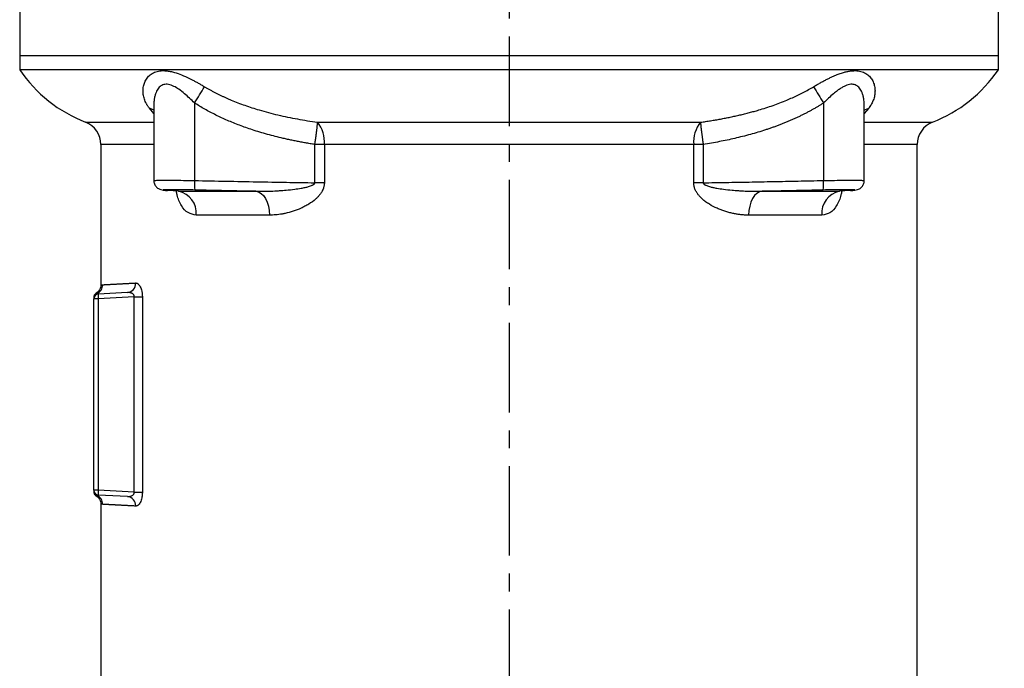
# Model space of a CAD drawing. Extents: x -1051 to 3065, y 141 to 6342.
# Drawn here: x 1020 to 1226, y 3588 to 3724 of the extents above; entities that cross this region are included whole.
import ezdxf

# ---------------------------------------------------------------- set-up
doc = ezdxf.new("R2010")
doc.units = 0
doc.header["$LTSCALE"] = 10
doc.header["$MEASUREMENT"] = 0
doc.linetypes.add('PLNÁ', pattern=[0])
doc.linetypes.add('STŘEDOVÁ1', pattern=[1, 0.625, -0.125, 0.125, -0.125])
doc.layers.get('0').update_dxf_attribs({"color": 6, "linetype": 'PLNÁ'})
for name, color, linetype in [('1', 7, 'PLNÁ'), ('5', 4, 'STŘEDOVÁ1'), ('8', 4, 'PLNÁ')]:
    doc.layers.add(name, color=color, linetype=linetype)
doc.styles.get("Standard").update_dxf_attribs({"font": 'simplex'})
doc.dimstyles.new('muj styl', dxfattribs={"dimtxt": 3.5, "dimasz": 3, "dimexe": 1, "dimexo": 0, "dimgap": 1.5, "dimtad": 1, "dimzin": 9, "dimtxsty": 'Standard', "dimblk": 'OPEN30', "dimcen": 0, "dimclrd": 4, "dimclre": 4, "dimclrt": 3, "dimaunit": 1, "dimadec": 0, "dimazin": 0, "dimtfac": 0.6, "dimtmove": 0, "dimatfit": 0, "dimldrblk": 'PRCLFILL', "dimfxl": 0, "dimtolj": 1, "dimarcsym": 0})

# ---------------------------------------------------------------- blocks, each defined once
blk = doc.blocks.new('_Open30')
at = {"color": 0, "linetype": 'ByBlock', "lineweight": -2}
for p, q in [((-1, 0.267949), (0, 0)), ((0, 0), (-1, -0.267949)), ((0, 0), (-1, 0))]:
    blk.add_line(p, q, dxfattribs=at)
blk = doc.blocks.new('*D7')
at = {"layer": '8', "color": 4, "linetype": 'ByBlock', "lineweight": -2, "transparency": 16777216}
for p, q in [((1257.12, 3695.51), (1360.48, 3695.51)), ((1359.48, 3255.51), (1359.48, 3680.51)), ((1217.33, 3240.51), (1360.48, 3240.51))]:
    blk.add_line(p, q, dxfattribs=at)
at = {"layer": '8', "color": 4, "lineweight": -2, "transparency": 16777216, "xscale": 15, "yscale": 15, "zscale": 15}
for p, rotation in [((1359.48, 3695.51), 90), ((1359.48, 3240.51), 270)]:
    blk.add_blockref('_Open30', p, dxfattribs=dict(at, rotation=rotation))
at = {"layer": '8', "color": 3, "transparency": 16777216, "insert": (1346.98, 3468.01), "char_height": 15, "attachment_point": 5, "rotation": 90}
blk.add_mtext('\\A1;455', dxfattribs=at)
blk = doc.blocks.new('PRCLFILL')
at = {"ltscale": 20}
for p, q in [((-1, 0.167), (0, 0)), ((-1, -0.167), (-1, 0.167)), ((0, 0), (-1, -0.167))]:
    blk.add_line(p, q, dxfattribs=at)
at = {"color": 0, "ltscale": 20}
for p, q in [((-1, 0.146), (-0.873, 0.146)), ((-1, 0.096), (-0.573, 0.096)), ((-1, 0.046), (-0.273, 0.046)), ((-1, -0.004), (-0.027, -0.004)), ((-1, -0.054), (-0.327, -0.054)), ((-1, -0.104), (-0.627, -0.104)), ((-1, -0.154), (-0.927, -0.154))]:
    blk.add_line(p, q, dxfattribs=at)
blk = doc.blocks.new('*D8')
at = {"layer": '8', "color": 4, "linetype": 'ByBlock', "lineweight": -2, "transparency": 16777216}
for p, q in [((1139.61, 3855.51), (1401.77, 3855.51)), ((1400.77, 3840.51), (1400.77, 3255.51)), ((1217.33, 3240.51), (1401.77, 3240.51))]:
    blk.add_line(p, q, dxfattribs=at)
at = {"layer": '8', "color": 4, "lineweight": -2, "transparency": 16777216, "xscale": 15, "yscale": 15, "zscale": 15}
for p, rotation in [((1400.77, 3855.51), 90), ((1400.77, 3240.51), 270)]:
    blk.add_blockref('_Open30', p, dxfattribs=dict(at, rotation=rotation))
at = {"layer": '8', "color": 3, "transparency": 16777216, "insert": (1388.27, 3548.01), "char_height": 15, "attachment_point": 5, "rotation": 90}
blk.add_mtext('\\A1;615', dxfattribs=at)

msp = doc.modelspace()

# ---------------------------------------------------------------- linework, layer by layer
at = {"layer": '1'}
for p, q in [((1019.635, 3727.513), (1019.635, 3716.513)), ((1224.635, 3716.513), (1224.635, 3727.513)), ((1019.635, 3716.513), (1019.635, 3713.513)), ((1019.635, 3716.513), (1224.635, 3716.513)), ((1224.635, 3713.513), (1224.635, 3716.513)), ((1122.135, 3713.513), (1019.635, 3713.513)), ((1224.635, 3713.513), (1122.135, 3713.513)), ((1056.257, 3706.587), (1056.257, 3690.351)), ((1188.013, 3706.587), (1188.013, 3690.351)), ((1047.728, 3704.412), (1046.805, 3705.473)), ((1047.728, 3706.111), (1047.728, 3690.234)), ((1196.542, 3690.234), (1196.542, 3706.111)), ((1197.465, 3705.473), (1196.542, 3704.412)), ((1033.453, 3702.555), (1047.728, 3702.555)), ((1082.014, 3702.555), (1162.256, 3702.555)), ((1196.542, 3702.555), (1210.817, 3702.555)), ((1036.635, 3697.897), (1036.635, 3668.454)), ((1047.728, 3697.897), (1036.635, 3697.897)), ((1083.454, 3697.897), (1081.453, 3697.897)), ((1081.453, 3689.874), (1081.453, 3697.897)), ((1160.816, 3697.897), (1083.454, 3697.897)), ((1083.454, 3697.897), (1083.454, 3689.874)), ((1160.816, 3689.874), (1160.816, 3697.897)), ((1162.817, 3697.897), (1160.816, 3697.897)), ((1162.817, 3697.897), (1162.817, 3689.874)), ((1207.635, 3697.897), (1196.542, 3697.897)), ((1207.635, 3558.863), (1207.635, 3697.897)), ((1083.454, 3689.874), (1081.453, 3689.874)), ((1162.817, 3689.874), (1160.816, 3689.874)), ((1052.893, 3688.088), (1050.613, 3688.238)), ((1052.893, 3688.088), (1069.112, 3688.088)), ((1175.158, 3688.088), (1191.377, 3688.088)), ((1193.657, 3688.238), (1191.377, 3688.088)), ((1071.944, 3683.091), (1056.592, 3683.091)), ((1187.678, 3683.091), (1172.326, 3683.091)), ((1036.083, 3665.564), (1035.135, 3665.564)), ((1035.135, 3625.462), (1035.135, 3665.564)), ((1036.047, 3666.573), (1035.767, 3666.652)), ((1042.208, 3666.884), (1036.083, 3666.563)), ((1043.637, 3665.96), (1036.083, 3665.564)), ((1036.083, 3665.564), (1036.083, 3625.462)), ((1043.637, 3665.96), (1045.329, 3665.96)), ((1043.637, 3625.067), (1043.637, 3665.96)), ((1045.329, 3665.96), (1045.329, 3625.067)), ((1036.083, 3625.462), (1035.135, 3625.462)), ((1043.637, 3625.067), (1036.083, 3625.462)), ((1042.208, 3624.143), (1036.083, 3624.464)), ((1043.637, 3625.067), (1045.329, 3625.067)), ((1036.635, 3622.573), (1036.635, 3558.863))]:
    msp.add_line(p, q, dxfattribs=at)
for points in [[(1047.728, 3705.107), (1047.439, 3705.258), (1046.805, 3705.473)], [(1196.542, 3705.107), (1196.831, 3705.258), (1197.465, 3705.473)], [(1050.268, 3688.283), (1050.278, 3688.281), (1050.613, 3688.238)], [(1069.112, 3688.088), (1069.669, 3687.963), (1070.203, 3687.659), (1070.693, 3687.187), (1071.121, 3686.565), (1071.471, 3685.815), (1071.731, 3684.964), (1071.89, 3684.045), (1071.944, 3683.091)], [(1175.158, 3688.088), (1174.601, 3687.963), (1174.067, 3687.659), (1173.577, 3687.187), (1173.15, 3686.565), (1172.799, 3685.815), (1172.539, 3684.964), (1172.38, 3684.045), (1172.326, 3683.091)], [(1194.003, 3688.283), (1193.992, 3688.281), (1193.657, 3688.238)]]:
    msp.add_lwpolyline(points, dxfattribs=at)
for centre, radius, start, end in [((1044.362, 3730.501), 30, 214.49003, 248.67725), ((1199.908, 3730.501), 30, 291.32275, 325.50997), ((996.971, 3744.939), 70.609, 327.10149, 330.34545), ((1247.299, 3744.939), 70.609, 209.65455, 212.89851), ((1031.635, 3697.897), 5, 0, 68.67725), ((1076.915, 3698.428), 6.56, 355.36259, 38.98617), ((1167.355, 3698.428), 6.56, 141.01383, 184.63741), ((1212.635, 3697.897), 5, 111.32275, 180), ((1066.445, 3689.645), 10.213, 176.03655, 187.27249), ((1177.825, 3689.645), 10.213, 352.72751, 3.96345), ((1052.031, 3683.583), 4.587, 353.8514, 79.17254), ((1192.239, 3683.583), 4.587, 100.82746, 186.1486), ((1035.023, 3668.507), 1.999, 291.8593, 0.10054), ((1042.024, 3668.786), 1.911, 275.51425, 2.86495), ((1036.134, 3665.723), 0.999, 111.58403, 179.99374), ((1036.135, 3665.564), 1, 93, 180), ((1040.867, 3666.064), 4.811, 174.04241, 185.95759), ((1036.135, 3625.462), 1, 180, 267), ((1036.134, 3625.304), 0.999, 180.0076, 248.41463), ((1035.023, 3622.52), 1.999, 359.89971, 68.14089), ((1040.867, 3624.963), 4.811, 174.04226, 185.95774), ((1042.024, 3622.241), 1.911, 357.13592, 84.48488)]:
    msp.add_arc(centre, radius, start, end, dxfattribs=at)
for points, knots in [([(1046.805, 3705.473), (1046.76, 3705.533), (1046.668, 3705.654), (1046.539, 3705.84), (1046.416, 3706.029), (1046.298, 3706.223), (1046.134, 3706.517), (1045.942, 3706.911), (1045.69, 3707.568), (1045.495, 3708.394), (1045.449, 3709.375), (1045.586, 3710.319), (1045.916, 3711.213), (1046.435, 3712.01), (1047.172, 3712.68), (1048.107, 3713.16), (1049.187, 3713.376), (1050.233, 3713.366), (1051.178, 3713.223), (1052.251, 3712.96), (1053.583, 3712.487), (1054.832, 3711.917), (1055.783, 3711.435), (1056.404, 3711.106), (1057.037, 3710.756), (1057.681, 3710.388), (1058.114, 3710.133), (1058.332, 3710.004)], [0, 0, 0, 0, 0.2405849, 0.4850581, 0.7335298, 0.9861073, 1.2428951, 1.8741178, 2.5011262, 3.7522948, 5.0091316, 6.2768333, 7.5043487, 8.7999023, 10.0219652, 11.3018946, 12.5421544, 13.5391276, 14.3053952, 15.0662858, 16.287574, 17.58368, 18.070917, 18.565844, 19.0692622, 19.5819351, 20.1045876, 20.1045876, 20.1045876, 20.1045876]), ([(1185.938, 3710.004), (1186.059, 3710.076), (1186.301, 3710.219), (1186.661, 3710.428), (1187.018, 3710.633), (1187.371, 3710.832), (1187.721, 3711.025), (1188.068, 3711.213), (1188.411, 3711.394), (1188.751, 3711.569), (1189.196, 3711.792), (1189.743, 3712.054), (1190.48, 3712.381), (1191.296, 3712.707), (1192.147, 3712.986), (1192.937, 3713.188), (1193.891, 3713.353), (1194.993, 3713.394), (1196.147, 3713.162), (1197.087, 3712.689), (1197.826, 3712.02), (1198.35, 3711.224), (1198.624, 3710.476), (1198.75, 3709.858), (1198.814, 3709.22), (1198.776, 3708.404), (1198.589, 3707.606), (1198.368, 3707.01), (1198.187, 3706.612), (1197.976, 3706.223), (1197.739, 3705.843), (1197.556, 3705.596), (1197.465, 3705.473)], [0, 0, 0, 0, 0.2903078, 0.577475, 0.86162, 1.1428649, 1.4213352, 1.6971601, 1.9704723, 2.2414081, 2.5101071, 3.038714, 3.553413, 4.2914763, 5.027012, 5.6701431, 6.3082649, 7.54671, 8.7792761, 10.0646183, 11.2841002, 12.5770195, 13.8162485, 14.4469183, 15.0777184, 16.334979, 17.58692, 18.1041914, 18.6132415, 19.1148509, 19.6098174, 20.0989519, 20.0989519, 20.0989519, 20.0989519]), ([(1056.257, 3706.587), (1055.913, 3706.926), (1055.227, 3707.601), (1054.135, 3708.579), (1053.039, 3709.439), (1051.913, 3710.134), (1050.992, 3710.47), (1050.284, 3710.525), (1049.658, 3710.431), (1049.133, 3710.134), (1048.71, 3709.699), (1048.421, 3709.275), (1048.172, 3708.758), (1047.967, 3708.146), (1047.841, 3707.558), (1047.77, 3707.016), (1047.733, 3706.568), (1047.731, 3706.255), (1047.73, 3706.103)], [0, 0, 0, 0, 1.1436142, 2.285739, 3.5173777, 4.5660197, 5.7117267, 6.2868174, 6.864742, 7.9283685, 8.5191621, 9.1561921, 9.8336374, 10.5942731, 11.4401697, 11.9137102, 12.4502997, 12.9553609, 12.9553609, 12.9553609, 12.9553609]), ([(1196.538, 3706.104), (1196.54, 3706.141), (1196.549, 3706.407), (1196.516, 3706.86), (1196.439, 3707.519), (1196.301, 3708.155), (1196.095, 3708.767), (1195.774, 3709.428), (1195.365, 3709.946), (1194.864, 3710.289), (1194.31, 3710.514), (1193.638, 3710.534), (1192.895, 3710.33), (1192.29, 3710.071), (1191.622, 3709.685), (1190.881, 3709.167), (1189.646, 3708.178), (1188.702, 3707.258), (1188.013, 3706.587)], [0, 0, 0, 0, 0.121373, 0.8799038, 1.5264717, 2.3717372, 3.1319514, 3.8092092, 5.0332155, 5.582656, 6.0983864, 7.244282, 7.8060665, 8.3966876, 9.0772501, 9.8359131, 10.6791621, 12.9552209, 12.9552209, 12.9552209, 12.9552209]), ([(1058.332, 3710.004), (1058.508, 3709.9), (1058.861, 3709.692), (1059.397, 3709.39), (1059.94, 3709.094), (1060.489, 3708.805), (1061.045, 3708.523), (1061.607, 3708.247), (1062.175, 3707.978), (1062.75, 3707.715), (1063.33, 3707.459), (1064.665, 3706.89), (1066.8, 3706.071), (1069.42, 3705.225), (1071.743, 3704.575), (1073.74, 3704.077), (1075.767, 3703.628), (1077.823, 3703.227), (1079.908, 3702.865), (1081.31, 3702.659), (1082.014, 3702.555)], [0, 0, 0, 0, 0.6126303, 1.2278499, 1.8457075, 2.4662494, 3.0895198, 3.7155608, 4.3444124, 4.9761127, 5.6106981, 6.2482031, 9.328918, 12.467455, 14.5085809, 16.5667896, 18.6430437, 20.7383221, 22.8536284, 24.9899979, 24.9899979, 24.9899979, 24.9899979]), ([(1162.256, 3702.555), (1162.607, 3702.606), (1163.309, 3702.707), (1164.356, 3702.872), (1165.396, 3703.045), (1166.43, 3703.229), (1167.456, 3703.424), (1168.476, 3703.629), (1169.488, 3703.847), (1170.493, 3704.075), (1171.49, 3704.316), (1172.48, 3704.57), (1173.462, 3704.836), (1175.12, 3705.313), (1177.42, 3706.053), (1179.761, 3706.949), (1181.486, 3707.695), (1182.638, 3708.23), (1183.765, 3708.792), (1184.866, 3709.379), (1185.582, 3709.796), (1185.938, 3710.004)], [0, 0, 0, 0, 1.06556, 2.1257858, 3.1808086, 4.230757, 5.2757578, 6.3159356, 7.3514132, 8.382312, 9.4087521, 10.4308526, 11.4487316, 12.462507, 15.6084258, 18.696532, 19.9779149, 21.247608, 22.5059148, 23.7531709, 24.9897459, 24.9897459, 24.9897459, 24.9897459]), ([(1081.453, 3697.897), (1081.125, 3697.95), (1080.472, 3698.055), (1079.501, 3698.223), (1078.543, 3698.398), (1077.599, 3698.58), (1076.668, 3698.77), (1075.752, 3698.966), (1074.031, 3699.354), (1071.559, 3699.978), (1068.956, 3700.762), (1067.021, 3701.42), (1065.697, 3701.903), (1064.406, 3702.409), (1063.147, 3702.938), (1061.919, 3703.488), (1060.723, 3704.062), (1059.559, 3704.657), (1058.427, 3705.276), (1057.325, 3705.915), (1056.611, 3706.364), (1056.257, 3706.587)], [0, 0, 0, 0, 0.9982275, 1.9841837, 2.9579578, 3.9196422, 4.8693328, 5.8071292, 6.733135, 10.1610555, 13.4552595, 14.8863872, 16.2949304, 17.6816163, 19.0472067, 20.3924993, 21.7183287, 23.0255663, 24.3151216, 25.5879419, 26.8450122, 26.8450122, 26.8450122, 26.8450122]), ([(1188.013, 3706.587), (1187.827, 3706.469), (1187.452, 3706.231), (1186.882, 3705.885), (1186.303, 3705.543), (1185.716, 3705.209), (1185.119, 3704.88), (1184.514, 3704.558), (1183.899, 3704.242), (1183.276, 3703.933), (1182.643, 3703.63), (1182.002, 3703.333), (1181.352, 3703.042), (1180.693, 3702.757), (1180.025, 3702.479), (1179.348, 3702.207), (1178.663, 3701.942), (1177.968, 3701.682), (1177.264, 3701.429), (1176.552, 3701.183), (1175.039, 3700.678), (1172.664, 3699.966), (1169.982, 3699.289), (1167.806, 3698.809), (1166.181, 3698.482), (1164.514, 3698.174), (1163.386, 3697.99), (1162.817, 3697.897)], [0, 0, 0, 0, 0.6629402, 1.3301584, 2.0018045, 2.6780251, 3.3589641, 4.0447622, 4.7355574, 5.4314846, 6.1326756, 6.8392594, 7.5513622, 8.269107, 8.992614, 9.7220008, 10.4573818, 11.198869, 11.9465714, 12.7005953, 13.4610445, 16.7323655, 20.1367028, 21.7587569, 23.4170404, 25.1120788, 26.844364, 26.844364, 26.844364, 26.844364]), ([(1081.453, 3697.897), (1081.465, 3697.974), (1081.489, 3698.126), (1081.524, 3698.351), (1081.557, 3698.572), (1081.589, 3698.788), (1081.62, 3698.998), (1081.649, 3699.202), (1081.678, 3699.4), (1081.704, 3699.592), (1081.73, 3699.777), (1081.754, 3699.956), (1081.777, 3700.128), (1081.799, 3700.294), (1081.819, 3700.453), (1081.838, 3700.605), (1081.865, 3700.826), (1081.898, 3701.107), (1081.933, 3701.431), (1081.962, 3701.724), (1081.984, 3701.985), (1082.001, 3702.21), (1082.011, 3702.404), (1082.013, 3702.505), (1082.014, 3702.555)], [0, 0, 0, 0, 0.1773613, 0.3517316, 0.5231098, 0.6914955, 0.8568897, 1.0192946, 1.1787132, 1.3351493, 1.4886079, 1.6390943, 1.786615, 1.9311768, 2.0727873, 2.2114545, 2.347187, 2.6928928, 3.034911, 3.3733509, 3.7083304, 4.0399748, 4.3684145, 4.6937839, 4.6937839, 4.6937839, 4.6937839]), ([(1162.256, 3702.555), (1162.256, 3702.529), (1162.257, 3702.477), (1162.26, 3702.386), (1162.265, 3702.285), (1162.272, 3702.175), (1162.281, 3702.055), (1162.291, 3701.924), (1162.303, 3701.784), (1162.317, 3701.635), (1162.333, 3701.476), (1162.351, 3701.308), (1162.37, 3701.131), (1162.391, 3700.945), (1162.417, 3700.727), (1162.448, 3700.471), (1162.487, 3700.169), (1162.531, 3699.843), (1162.579, 3699.495), (1162.632, 3699.124), (1162.689, 3698.732), (1162.751, 3698.32), (1162.794, 3698.04), (1162.817, 3697.897)], [0, 0, 0, 0, 0.1748535, 0.3505803, 0.5272017, 0.7047387, 0.8832121, 1.0626425, 1.2430498, 1.4244537, 1.6068732, 1.7903267, 1.9748318, 2.1604054, 2.3470634, 2.6039175, 2.8711127, 3.1487008, 3.4367261, 3.7352244, 4.0442215, 4.3637317, 4.6937556, 4.6937556, 4.6937556, 4.6937556]), ([(1047.728, 3690.343), (1047.734, 3690.22), (1047.743, 3690.036), (1047.806, 3689.784), (1047.871, 3689.592), (1047.958, 3689.404), (1048.11, 3689.147), (1048.478, 3688.741), (1049.178, 3688.398), (1050.063, 3688.296), (1050.534, 3688.242)], [0, 0, 0, 0, 0.2713758, 0.4086089, 0.5491974, 0.700857, 0.8752198, 1.3243533, 2.5617533, 3.9674255, 3.9674255, 3.9674255, 3.9674255]), ([(1047.742, 3690.342), (1047.789, 3690.355), (1047.884, 3690.38), (1048.743, 3690.403), (1050.059, 3690.412), (1051.822, 3690.406), (1053.929, 3690.387), (1055.477, 3690.363), (1056.257, 3690.351)], [0, 0, 0, 0, 1.3895379, 2.7924987, 4.1903, 5.6108193, 7.0541016, 8.5201946, 8.5201946, 8.5201946, 8.5201946]), ([(1056.257, 3690.351), (1058.475, 3690.303), (1062.832, 3690.208), (1069.249, 3690.082), (1075.43, 3689.969), (1079.472, 3689.905), (1081.453, 3689.874)], [0, 0, 0, 0, 6.6554734, 13.0741737, 19.2561185, 25.2013272, 25.2013272, 25.2013272, 25.2013272]), ([(1069.112, 3688.088), (1069.115, 3688.088), (1069.128, 3688.088), (1069.16, 3688.088), (1069.223, 3688.087), (1069.342, 3688.086), (1069.572, 3688.084), (1070.032, 3688.082), (1070.953, 3688.088), (1072.27, 3688.122), (1073.628, 3688.19), (1074.683, 3688.265), (1075.811, 3688.36), (1077.089, 3688.499), (1078.429, 3688.696), (1079.399, 3688.885), (1080.058, 3689.045), (1080.541, 3689.196), (1080.849, 3689.316), (1081.064, 3689.423), (1081.206, 3689.51), (1081.317, 3689.598), (1081.396, 3689.688), (1081.447, 3689.78), (1081.451, 3689.844), (1081.453, 3689.874)], [0, 0, 0, 0, 0.0109537, 0.0373968, 0.0993984, 0.1987897, 0.3975487, 0.7949809, 1.5895692, 3.1781423, 4.767001, 5.6816791, 6.356724, 8.1688976, 9.5363241, 10.4129963, 11.1259276, 11.5625716, 11.9216703, 12.1131738, 12.2773529, 12.4159452, 12.5318475, 12.6299899, 12.7183321, 12.7183321, 12.7183321, 12.7183321]), ([(1083.454, 3689.874), (1083.453, 3689.826), (1083.452, 3689.729), (1083.441, 3689.583), (1083.425, 3689.434), (1083.394, 3689.239), (1083.344, 3689.002), (1083.246, 3688.679), (1083.099, 3688.329), (1082.873, 3687.895), (1082.559, 3687.435), (1082.141, 3686.942), (1081.38, 3686.201), (1080.442, 3685.536), (1079.391, 3684.933), (1078.315, 3684.41), (1076.937, 3683.881), (1075.603, 3683.521), (1074.593, 3683.322), (1073.923, 3683.219), (1073.258, 3683.146), (1072.598, 3683.1), (1072.162, 3683.094), (1071.944, 3683.091)], [0, 0, 0, 0, 0.1280148, 0.2585661, 0.3919712, 0.528528, 0.7875565, 1.0402392, 1.4387532, 1.8189012, 2.3813099, 2.9851118, 3.6369783, 5.4162246, 6.3260039, 7.2491647, 9.023725, 10.8481891, 11.5777972, 12.3028462, 13.0242595, 13.7429747, 14.45994, 14.45994, 14.45994, 14.45994]), ([(1172.326, 3683.091), (1172.206, 3683.092), (1171.966, 3683.094), (1171.603, 3683.108), (1171.239, 3683.131), (1170.874, 3683.162), (1170.506, 3683.203), (1170.136, 3683.253), (1169.765, 3683.312), (1169.392, 3683.38), (1168.864, 3683.488), (1168.186, 3683.653), (1167.358, 3683.899), (1166.531, 3684.189), (1165.438, 3684.644), (1164.353, 3685.204), (1163.329, 3685.886), (1162.633, 3686.446), (1162.091, 3686.982), (1161.738, 3687.406), (1161.522, 3687.712), (1161.36, 3687.971), (1161.202, 3688.262), (1161.062, 3688.581), (1160.952, 3688.901), (1160.874, 3689.223), (1160.825, 3689.548), (1160.819, 3689.765), (1160.816, 3689.874)], [0, 0, 0, 0, 0.3951372, 0.7910185, 1.1878071, 1.5856653, 1.984754, 2.3852326, 2.7872587, 3.1909884, 3.5965756, 4.4980194, 5.3913355, 6.2923036, 7.2012489, 9.0031625, 9.9438516, 10.8154037, 11.59083, 12.1139159, 12.3663294, 12.6325514, 12.9608592, 13.2756901, 13.5796195, 13.8755074, 14.1664513, 14.4557073, 14.4557073, 14.4557073, 14.4557073]), ([(1162.817, 3689.874), (1164.396, 3689.899), (1167.604, 3689.949), (1172.492, 3690.035), (1177.531, 3690.131), (1182.722, 3690.236), (1186.233, 3690.312), (1188.013, 3690.351)], [0, 0, 0, 0, 4.7372282, 9.6259649, 14.6662202, 19.8580038, 25.2013242, 25.2013242, 25.2013242, 25.2013242]), ([(1162.817, 3689.874), (1162.817, 3689.857), (1162.818, 3689.824), (1162.831, 3689.774), (1162.854, 3689.725), (1162.886, 3689.676), (1162.928, 3689.627), (1162.979, 3689.578), (1163.04, 3689.53), (1163.11, 3689.482), (1163.19, 3689.434), (1163.28, 3689.386), (1163.452, 3689.304), (1163.736, 3689.193), (1164.219, 3689.043), (1164.879, 3688.883), (1165.849, 3688.695), (1167.189, 3688.498), (1168.465, 3688.359), (1169.593, 3688.264), (1170.646, 3688.19), (1172.002, 3688.122), (1173.318, 3688.088), (1174.238, 3688.082), (1174.698, 3688.084), (1174.928, 3688.086), (1175.047, 3688.087), (1175.11, 3688.088), (1175.142, 3688.088), (1175.155, 3688.088), (1175.158, 3688.088)], [0, 0, 0, 0, 0.047956, 0.0974918, 0.1502724, 0.2076806, 0.2707955, 0.3404312, 0.4171944, 0.5015377, 0.5938025, 0.6942489, 0.8030786, 1.1632803, 1.6012495, 2.3137015, 3.1892931, 4.5560677, 6.3675435, 7.0407279, 7.9538782, 9.5399479, 11.1268539, 11.9209792, 12.3182758, 12.5169913, 12.616367, 12.6784383, 12.7048314, 12.7157539, 12.7157539, 12.7157539, 12.7157539]), ([(1188.013, 3690.351), (1188.794, 3690.363), (1190.342, 3690.387), (1192.45, 3690.406), (1194.214, 3690.412), (1195.529, 3690.403), (1196.386, 3690.38), (1196.481, 3690.355), (1196.528, 3690.342)], [0, 0, 0, 0, 1.4667641, 2.9107374, 4.3319635, 5.7304912, 7.1326832, 8.5199157, 8.5199157, 8.5199157, 8.5199157]), ([(1193.736, 3688.242), (1194.259, 3688.301), (1195.148, 3688.403), (1195.651, 3688.608), (1196.028, 3689.016), (1196.157, 3689.187), (1196.273, 3689.373), (1196.406, 3689.637), (1196.52, 3689.972), (1196.535, 3690.216), (1196.542, 3690.343)], [0, 0, 0, 0, 1.6309407, 2.7765044, 2.9496226, 3.0959781, 3.2303134, 3.3651439, 3.6572286, 3.9736399, 3.9736399, 3.9736399, 3.9736399]), ([(1056.314, 3688.352), (1055.714, 3688.366), (1055.13, 3688.377), (1054.281, 3688.39), (1054, 3688.394), (1053.457, 3688.401), (1053.196, 3688.403), (1052.694, 3688.408), (1052.453, 3688.409), (1051.993, 3688.411), (1051.772, 3688.411), (1051.161, 3688.41), (1050.813, 3688.407), (1050.239, 3688.396), (1050.024, 3688.388), (1049.81, 3688.373), (1049.756, 3688.368), (1049.688, 3688.355), (1049.658, 3688.342), (1049.703, 3688.327), (1049.786, 3688.311), (1049.848, 3688.303), (1050.084, 3688.277), (1050.312, 3688.258), (1050.613, 3688.238)], [0, 0, 0, 0, 0.9530605, 0.9530605, 1.4295908, 1.4295908, 1.9061211, 1.9061211, 2.3826514, 2.3826514, 2.8591816, 2.8591816, 3.8122422, 3.8122422, 4.7653027, 4.7653027, 5.241833, 5.241833, 5.7183633, 6.1948936, 6.1948936, 6.6714238, 6.6714238, 7.6244844, 7.6244844, 7.6244844, 7.6244844]), ([(1056.592, 3683.091), (1056.012, 3683.195), (1054.851, 3683.404), (1053.446, 3684.979), (1052.692, 3686.717), (1052.503, 3687.855), (1052.46, 3688.117)], [0, 0, 0, 0, 2.1769873, 4.3595809, 6.5410863, 7.1931352, 7.1931352, 7.1931352, 7.1931352]), ([(1191.813, 3688.117), (1191.769, 3687.851), (1191.581, 3686.71), (1190.821, 3684.979), (1189.421, 3683.4), (1188.259, 3683.194), (1187.678, 3683.091)], [0, 0, 0, 0, 0.6619178, 2.8388787, 5.0171508, 7.1967309, 7.1967309, 7.1967309, 7.1967309]), ([(1193.657, 3688.238), (1193.958, 3688.258), (1194.185, 3688.277), (1194.422, 3688.303), (1194.483, 3688.311), (1194.567, 3688.327), (1194.59, 3688.335), (1194.597, 3688.349), (1194.583, 3688.355), (1194.515, 3688.368), (1194.461, 3688.373), (1194.246, 3688.388), (1194.032, 3688.396), (1193.459, 3688.407), (1193.11, 3688.41), (1192.5, 3688.411), (1192.28, 3688.411), (1191.819, 3688.409), (1191.337, 3688.406), (1190.815, 3688.401), (1190.273, 3688.394), (1189.992, 3688.39), (1189.14, 3688.377), (1188.556, 3688.366), (1187.956, 3688.352)], [0, 0, 0, 0, 0.9500509, 0.9500509, 1.4250763, 1.4250763, 1.9001018, 1.9001018, 2.3751272, 2.3751272, 2.8501527, 2.8501527, 3.8002036, 3.8002036, 4.7502544, 4.7502544, 5.2252799, 5.2252799, 5.7003053, 6.1753308, 6.1753308, 6.6503562, 6.6503562, 7.6004071, 7.6004071, 7.6004071, 7.6004071]), ([(1036.635, 3668.45), (1036.623, 3668.282), (1036.598, 3667.938), (1036.391, 3667.45), (1036.071, 3667.014), (1035.775, 3666.813), (1035.628, 3666.714)], [0, 0, 0, 0, 0.5064644, 1.0403603, 1.5844445, 2.1194775, 2.1194775, 2.1194775, 2.1194775]), ([(1036.649, 3668.454), (1036.646, 3668.453), (1036.638, 3668.451), (1036.748, 3668.482), (1036.931, 3668.501), (1037.021, 3668.511)], [0, 0, 0, 0, 0.07404107, 0.24043063, 0.40075365, 0.40075365, 0.40075365, 0.40075365]), ([(1037.021, 3668.511), (1037.052, 3668.512), (1037.113, 3668.516), (1037.218, 3668.521), (1037.332, 3668.527), (1037.456, 3668.534), (1037.591, 3668.541), (1037.736, 3668.549), (1037.892, 3668.557), (1038.057, 3668.566), (1038.234, 3668.576), (1038.42, 3668.586), (1038.617, 3668.596), (1038.824, 3668.608), (1039.042, 3668.619), (1039.27, 3668.631), (1039.508, 3668.644), (1039.757, 3668.658), (1040.016, 3668.671), (1040.285, 3668.686), (1040.565, 3668.701), (1040.855, 3668.716), (1041.156, 3668.733), (1041.466, 3668.749), (1041.788, 3668.766), (1042.119, 3668.784), (1042.461, 3668.802), (1042.813, 3668.821), (1043.176, 3668.841), (1043.548, 3668.861), (1043.804, 3668.875), (1043.933, 3668.881)], [0, 0, 0, 0, 0.2354156, 0.4710625, 0.7069408, 0.9430506, 1.1793921, 1.4159651, 1.65277, 1.8898066, 2.1270752, 2.3645758, 2.6023084, 2.8402732, 3.0784702, 3.3168995, 3.5555611, 3.7944553, 4.0335819, 4.2729412, 4.5125332, 4.7523579, 4.9924155, 5.232706, 5.4732295, 5.7139861, 5.9549758, 6.1961988, 6.437655, 6.6793447, 6.9212678, 6.9212678, 6.9212678, 6.9212678]), ([(1043.933, 3668.881), (1043.957, 3668.882), (1044.004, 3668.883), (1044.076, 3668.873), (1044.147, 3668.856), (1044.218, 3668.83), (1044.289, 3668.795), (1044.359, 3668.752), (1044.488, 3668.657), (1044.669, 3668.469), (1044.887, 3668.118), (1045.073, 3667.679), (1045.193, 3667.242), (1045.263, 3666.866), (1045.301, 3666.57), (1045.325, 3666.268), (1045.327, 3666.063), (1045.329, 3665.96)], [0, 0, 0, 0, 0.1267999, 0.2525946, 0.3776856, 0.5023796, 0.6269861, 0.7518155, 0.8771762, 1.3197988, 1.754611, 2.1973214, 2.6312716, 2.8530608, 3.0714845, 3.2894222, 3.5097728, 3.5097728, 3.5097728, 3.5097728]), ([(1035.635, 3666.718), (1035.564, 3666.669), (1035.419, 3666.571), (1035.26, 3666.357), (1035.154, 3666.112), (1035.141, 3665.938), (1035.135, 3665.852)], [0, 0, 0, 0, 0.2592976, 0.5277394, 0.7961705, 1.0554611, 1.0554611, 1.0554611, 1.0554611]), ([(1043.637, 3665.96), (1043.639, 3665.983), (1043.642, 3666.029), (1043.637, 3666.098), (1043.624, 3666.17), (1043.6, 3666.246), (1043.552, 3666.345), (1043.48, 3666.454), (1043.369, 3666.561), (1043.24, 3666.655), (1043.08, 3666.74), (1042.882, 3666.813), (1042.674, 3666.861), (1042.444, 3666.888), (1042.295, 3666.886), (1042.208, 3666.884)], [0, 0, 0, 0, 0.0594954, 0.1190588, 0.1794846, 0.2512008, 0.3300752, 0.4803739, 0.6206026, 0.7801616, 0.960275, 1.1793813, 1.4395628, 1.6394285, 1.9185625, 1.9185625, 1.9185625, 1.9185625]), ([(1035.135, 3625.175), (1035.141, 3625.089), (1035.154, 3624.915), (1035.26, 3624.67), (1035.419, 3624.456), (1035.564, 3624.357), (1035.635, 3624.309)], [0, 0, 0, 0, 0.2592903, 0.5277351, 0.7961647, 1.0554621, 1.0554621, 1.0554621, 1.0554621]), ([(1035.628, 3624.313), (1035.775, 3624.213), (1036.071, 3624.012), (1036.391, 3623.577), (1036.598, 3623.089), (1036.623, 3622.744), (1036.635, 3622.577)], [0, 0, 0, 0, 0.5350331, 1.0791294, 1.6130254, 2.119475, 2.119475, 2.119475, 2.119475]), ([(1042.208, 3624.143), (1042.254, 3624.141), (1042.341, 3624.138), (1042.462, 3624.144), (1042.565, 3624.153), (1042.707, 3624.174), (1042.882, 3624.214), (1043.103, 3624.296), (1043.302, 3624.408), (1043.459, 3624.546), (1043.556, 3624.682), (1043.612, 3624.806), (1043.642, 3624.936), (1043.639, 3625.023), (1043.637, 3625.067)], [0, 0, 0, 0, 0.1496253, 0.2794293, 0.3894135, 0.4795815, 0.739572, 0.9587259, 1.2216442, 1.4396093, 1.5731751, 1.6950854, 1.8094179, 1.9210838, 1.9210838, 1.9210838, 1.9210838]), ([(1045.329, 3625.067), (1045.328, 3625.015), (1045.328, 3624.912), (1045.322, 3624.758), (1045.312, 3624.606), (1045.299, 3624.456), (1045.282, 3624.308), (1045.261, 3624.162), (1045.236, 3624.018), (1045.181, 3623.739), (1045.073, 3623.346), (1044.886, 3622.908), (1044.669, 3622.558), (1044.471, 3622.353), (1044.307, 3622.239), (1044.183, 3622.18), (1044.058, 3622.146), (1043.975, 3622.146), (1043.933, 3622.146)], [0, 0, 0, 0, 0.1109641, 0.2209663, 0.3303647, 0.4395234, 0.5488086, 0.6585855, 0.7692143, 0.8810472, 1.3147677, 1.7573852, 2.1913877, 2.6332759, 2.8524243, 3.0706604, 3.2896488, 3.5110369, 3.5110369, 3.5110369, 3.5110369]), ([(1037.021, 3622.516), (1036.931, 3622.525), (1036.75, 3622.543), (1036.639, 3622.577), (1036.647, 3622.574), (1036.649, 3622.573)], [0, 0, 0, 0, 0.15946349, 0.32050142, 0.39817686, 0.39817686, 0.39817686, 0.39817686]), ([(1043.933, 3622.146), (1043.813, 3622.152), (1043.572, 3622.165), (1043.223, 3622.184), (1042.883, 3622.202), (1042.551, 3622.22), (1042.229, 3622.237), (1041.915, 3622.254), (1041.61, 3622.27), (1041.315, 3622.286), (1041.029, 3622.301), (1040.751, 3622.316), (1040.483, 3622.33), (1040.224, 3622.344), (1039.973, 3622.358), (1039.732, 3622.371), (1039.5, 3622.383), (1039.277, 3622.395), (1039.063, 3622.407), (1038.859, 3622.418), (1038.663, 3622.428), (1038.476, 3622.438), (1038.299, 3622.448), (1038.13, 3622.457), (1037.971, 3622.465), (1037.82, 3622.473), (1037.679, 3622.481), (1037.547, 3622.488), (1037.423, 3622.495), (1037.309, 3622.501), (1037.204, 3622.506), (1037.107, 3622.512), (1037.05, 3622.515), (1037.021, 3622.516)], [0, 0, 0, 0, 0.2263222, 0.4524401, 0.6783537, 0.9040632, 1.1295685, 1.3548698, 1.5799671, 1.8048604, 2.0295499, 2.2540356, 2.4783175, 2.7023957, 2.9262704, 3.1499414, 3.373409, 3.5966731, 3.8197339, 4.0425914, 4.2652457, 4.4876967, 4.7099447, 4.9319896, 5.1538316, 5.3754706, 5.5969068, 5.8181402, 6.0391709, 6.2599989, 6.4806244, 6.7010473, 6.9212678, 6.9212678, 6.9212678, 6.9212678])]:
    msp.add_open_spline(points, degree=3, knots=knots, dxfattribs=at)
for points in [[(1069.112, 3688.088), (1064.846, 3688.169), (1060.58, 3688.258), (1056.314, 3688.352)], [(1187.956, 3688.352), (1183.69, 3688.258), (1179.424, 3688.169), (1175.158, 3688.088)]]:
    msp.add_open_spline(points, degree=3, dxfattribs=at)
at = {"layer": '5', "ltscale": 3}
msp.add_line((1122.135, 3900.513), (1122.135, 3240.513), dxfattribs=at)

# ---------------------------------------------------------------- dimensions: what is measured, and where the dimension line sits
at = {"layer": '8'}
for base, p1, p2, picture, middle in [((1400.771, 3240.513), (1139.611, 3855.513), (1217.335, 3240.513), '*D8', (1388.271, 3548.013)), ((1359.483, 3695.513), (1217.335, 3240.513), (1257.121, 3695.513), '*D7', (1346.983, 3468.013))]:
    dim = msp.add_linear_dim(base=base, p1=p1, p2=p2, angle=90, dimstyle='muj styl', override={"dimtxt": 15, "dimasz": 15, "dimgap": 5, "dimarcsym": 1}, dxfattribs=at)
    dim.commit()
    dim.dimension.update_dxf_attribs({"geometry": picture, "text_midpoint": middle})

doc.saveas('drawing.dxf')
